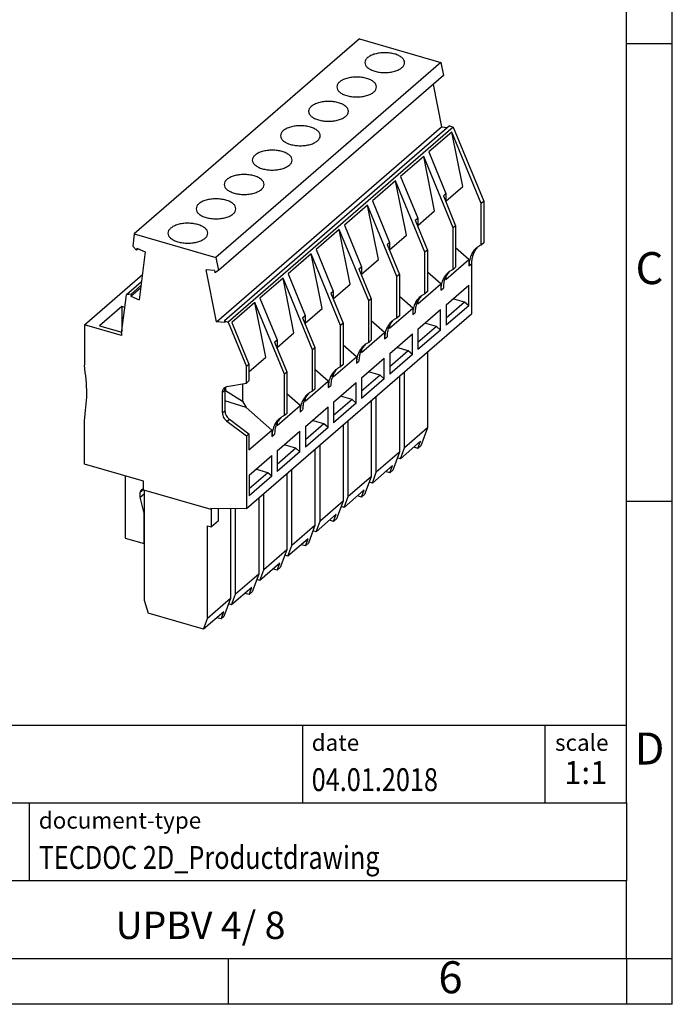
# Model space of a CAD drawing. Units: millimetres. Extents: x -240 to 57, y 7 to 217.
# Drawn here: x -14 to 57, y 7 to 114 of the extents above; entities that cross this region are included whole.
import ezdxf

# ---------------------------------------------------------------- set-up
doc = ezdxf.new("R2010")
doc.units = ezdxf.units.MM
doc.layers.add('1', color=7, linetype='Continuous')
doc.styles.add('CONVERTER_11', font='txt.shx', dxfattribs={"width": 0.9})
doc.styles.add('CONVERTER_12', font='txt.shx', dxfattribs={"width": 0.81})
doc.styles.add('CONVERTER_13', font='txt.shx', dxfattribs={"width": 0.72})

# ---------------------------------------------------------------- blocks, each defined once
blk = doc.blocks.new('UPBV_4_8-select__1', base_point=(-6.83, 47.87))
at = {"color": 7, "linetype": 'Continuous'}
for p, q in [((23.23, 112.38), (-1.37, 91.08)), ((23.23, 112.38), (32.13, 109.81)), ((32.13, 109.81), (7.53, 88.51)), ((32.13, 109.81), (32.42, 108.37)), ((32.42, 108.37), (7.82, 87.07)), ((31.28, 107.39), (32.21, 102.76)), ((7.61, 81.46), (32.21, 102.76)), ((33.08, 102.88), (8.48, 81.57)), ((33.49, 102.74), (8.89, 81.43)), ((32.21, 102.76), (32.88, 102.71)), ((33.08, 102.88), (33.49, 102.74)), ((33.49, 102.74), (36.83, 94.64)), ((33.34, 102.21), (30.81, 100.03)), ((34.53, 96.25), (33.34, 102.21)), ((36.55, 94.4), (33.34, 102.21)), ((30.26, 99.55), (27.74, 97.36)), ((31.46, 93.58), (30.26, 99.55)), ((33.48, 91.74), (30.26, 99.55)), ((30.81, 100.03), (32.68, 95.48)), ((27.19, 96.89), (24.66, 94.7)), ((28.38, 90.92), (27.19, 96.89)), ((30.4, 89.07), (27.19, 96.89)), ((27.74, 97.36), (29.61, 92.81)), ((32.68, 94.65), (34.53, 96.25)), ((24.66, 94.7), (26.53, 90.15)), ((32.41, 95.24), (32.68, 95.48)), ((32.41, 95.24), (33.75, 91.97)), ((32.68, 95.48), (32.68, 94.57)), ((24.11, 94.23), (21.59, 92.04)), ((27.33, 86.41), (24.11, 94.23)), ((25.31, 88.26), (24.11, 94.23)), ((36.83, 94.64), (36.55, 94.4)), ((36.55, 89.86), (36.55, 94.4)), ((36.83, 94.64), (36.83, 90.1)), ((29.33, 92.57), (29.61, 92.81)), ((29.33, 92.57), (30.68, 89.31)), ((29.61, 91.98), (31.46, 93.58)), ((29.61, 92.81), (29.61, 91.91)), ((21.04, 91.56), (18.51, 89.38)), ((24.25, 83.75), (21.04, 91.56)), ((22.23, 85.59), (21.04, 91.56)), ((21.59, 92.04), (23.46, 87.49)), ((33.75, 91.97), (33.48, 91.74)), ((33.48, 87.2), (33.48, 91.74)), ((33.75, 91.97), (33.75, 87.44)), ((-1.37, 91.08), (-1.54, 89.72)), ((-1.37, 91.08), (7.53, 88.51)), ((26.53, 89.32), (28.38, 90.92)), ((-1.54, 89.72), (-1.12, 89.28)), ((-1.09, 89.51), (-1.12, 89.28)), ((-0.94, 89.44), (-1.12, 89.28)), ((-1.09, 89.51), (-0.17, 89.13)), ((18.51, 89.38), (20.38, 84.82)), ((26.26, 89.91), (26.53, 90.15)), ((26.26, 89.91), (27.6, 86.65)), ((26.53, 90.15), (26.53, 89.24)), ((35.21, 88.29), (33.75, 89.56)), ((36.83, 90.1), (36.55, 89.86)), ((-0.17, 89.13), (-0.84, 83.88)), ((7.53, 88.51), (7.82, 87.07)), ((17.96, 88.9), (15.44, 86.71)), ((21.18, 81.08), (17.96, 88.9)), ((19.16, 82.93), (17.96, 88.9)), ((23.46, 86.66), (25.31, 88.26)), ((30.68, 89.31), (30.4, 89.07)), ((30.4, 84.54), (30.4, 89.07)), ((30.68, 89.31), (30.68, 84.78)), ((32.68, 86.1), (35.21, 88.29)), ((35.21, 88.29), (35.21, 87.59)), ((23.18, 87.25), (23.46, 87.49)), ((23.18, 87.25), (24.53, 83.99)), ((23.46, 87.49), (23.46, 86.58)), ((33.75, 87.44), (33.48, 87.2)), ((35.48, 87.82), (35.48, 82.31)), ((-6.83, 81.14), (-0.49, 86.62)), ((7.38, 87.07), (6.47, 87.14)), ((7.61, 81.46), (6.47, 87.14)), ((7.38, 87.07), (7.43, 86.83)), ((7.82, 87.07), (7.43, 86.83)), ((14.89, 86.24), (12.36, 84.05)), ((18.1, 78.42), (14.89, 86.24)), ((16.08, 80.27), (14.89, 86.24)), ((15.44, 86.71), (17.31, 82.16)), ((27.6, 86.65), (27.33, 86.41)), ((27.33, 81.87), (27.33, 86.41)), ((27.6, 86.65), (27.6, 82.11)), ((32.13, 85.62), (30.68, 86.89)), ((32.68, 86.4), (32.68, 86.1)), ((-0.59, 85.83), (-2.22, 84.42)), ((-1.76, 84.26), (-0.67, 85.21)), ((-0.64, 85.43), (-1.73, 84.49)), ((20.38, 83.99), (22.23, 85.59)), ((29.61, 83.44), (32.13, 85.62)), ((32.13, 85.62), (32.13, 84.92)), ((32.71, 83.34), (35.18, 85.49)), ((35.18, 83.23), (35.18, 85.49)), ((-2.76, 80.21), (-2.22, 84.42)), ((-1.73, 84.49), (-2.22, 84.42)), ((-1.73, 84.49), (-1.76, 84.26)), ((-1.76, 84.26), (-0.84, 83.88)), ((12.36, 84.05), (14.23, 79.5)), ((20.11, 84.59), (20.38, 84.82)), ((20.11, 84.59), (21.45, 81.32)), ((20.38, 84.82), (20.38, 83.92)), ((24.53, 83.99), (24.25, 83.75)), ((24.53, 83.99), (24.53, 79.45)), ((29.06, 82.96), (27.6, 84.23)), ((30.68, 84.78), (30.4, 84.54)), ((34.73, 83.62), (33.46, 83.99)), ((-2.73, 83.13), (-5.16, 81.03)), ((-2.73, 83.13), (-2.73, 80.38)), ((-2.4, 83.03), (-2.73, 83.13)), ((11.81, 83.57), (9.29, 81.39)), ((13.01, 77.61), (11.81, 83.57)), ((15.03, 75.76), (11.81, 83.57)), ((17.31, 81.33), (19.16, 82.93)), ((24.25, 79.21), (24.25, 83.75)), ((26.53, 80.77), (29.06, 82.96)), ((29.06, 82.96), (29.06, 82.26)), ((29.61, 83.74), (29.61, 83.44)), ((34.73, 83.62), (32.71, 81.87)), ((32.71, 83.34), (32.71, 81.09)), ((35.18, 83.23), (32.71, 81.09)), ((35.18, 83.23), (34.73, 83.62)), ((35.48, 82.31), (10.88, 61.01)), ((17.03, 81.92), (17.31, 82.16)), ((17.03, 81.92), (18.38, 78.66)), ((17.31, 82.16), (17.31, 81.25)), ((27.6, 82.11), (27.33, 81.87)), ((29.63, 80.68), (32.11, 82.82)), ((32.11, 80.57), (32.11, 82.82)), ((-6.83, 81.14), (-6.83, 76.72)), ((-2.76, 79.96), (-6.83, 81.14)), ((-5.16, 81.03), (-2.74, 80.33)), ((8.52, 81.39), (7.61, 81.46)), ((8.48, 81.57), (8.52, 81.39)), ((8.48, 81.57), (8.89, 81.43)), ((8.89, 81.43), (10.88, 76.6)), ((9.29, 81.39), (11.16, 76.83)), ((21.45, 81.32), (21.18, 81.08)), ((21.18, 76.55), (21.18, 81.08)), ((21.45, 81.32), (21.45, 76.79)), ((25.98, 80.3), (24.53, 81.57)), ((26.53, 81.08), (26.53, 80.77)), ((31.66, 80.96), (29.63, 79.21)), ((31.66, 80.96), (30.38, 81.33)), ((32.11, 80.57), (31.66, 80.96)), ((-2.76, 80.21), (-2.76, 79.96)), ((14.23, 78.67), (16.08, 80.27)), ((23.46, 78.11), (25.98, 80.3)), ((25.98, 80.3), (25.98, 79.6)), ((26.56, 78.02), (29.03, 80.16)), ((29.03, 77.91), (29.03, 80.16)), ((29.63, 80.68), (29.63, 78.43)), ((32.11, 80.57), (29.63, 78.43)), ((13.96, 79.26), (14.23, 79.5)), ((13.96, 79.26), (15.3, 76)), ((14.23, 79.5), (14.23, 78.59)), ((18.38, 78.66), (18.1, 78.42)), ((18.38, 78.66), (18.38, 74.12)), ((22.91, 77.63), (21.45, 78.9)), ((24.53, 79.45), (24.25, 79.21)), ((28.58, 78.3), (27.31, 78.67)), ((11.16, 76.01), (13.01, 77.61)), ((18.1, 73.89), (18.1, 78.42)), ((20.38, 75.45), (22.91, 77.63)), ((22.91, 77.63), (22.91, 76.93)), ((23.46, 78.42), (23.46, 78.11)), ((23.48, 75.35), (25.96, 77.5)), ((25.96, 75.25), (25.96, 77.5)), ((28.58, 78.3), (26.56, 76.54)), ((26.56, 78.02), (26.56, 75.76)), ((29.03, 77.91), (26.56, 75.76)), ((29.03, 77.91), (28.58, 78.3)), ((30.68, 78.15), (30.68, 69.87)), ((10.88, 76.6), (11.16, 76.83)), ((10.88, 74.76), (10.88, 76.6)), ((11.16, 76.83), (11.16, 75)), ((21.45, 76.79), (21.18, 76.55)), ((15.3, 76), (15.03, 75.76)), ((15.03, 71.22), (15.03, 75.76)), ((15.3, 76), (15.3, 71.46)), ((19.83, 74.97), (18.38, 76.24)), ((20.38, 75.75), (20.38, 75.45)), ((25.51, 75.63), (23.48, 73.88)), ((23.48, 75.35), (23.48, 73.1)), ((25.51, 75.63), (24.23, 76)), ((25.96, 75.25), (25.51, 75.63)), ((27.6, 75.49), (27.6, 67.21)), ((28.15, 67.68), (28.15, 75.97)), ((8.59, 74.26), (8.59, 73.97)), ((8.76, 74.38), (10.88, 74.76)), ((10.44, 74.68), (10.44, 72.81)), ((11.16, 75), (10.88, 74.76)), ((17.31, 72.78), (19.83, 74.97)), ((19.83, 74.97), (19.83, 74.27)), ((20.41, 72.69), (22.88, 74.83)), ((22.88, 72.58), (22.88, 74.83)), ((25.96, 75.25), (23.48, 73.1)), ((8.26, 71.51), (8.26, 73.74)), ((8.59, 73.97), (8.53, 73.99)), ((8.53, 73.98), (8.53, 71.75)), ((8.59, 73.97), (8.53, 73.83)), ((8.59, 73.97), (10.44, 72.81)), ((16.76, 72.31), (15.3, 73.58)), ((18.38, 74.12), (18.1, 73.89)), ((22.43, 72.97), (21.16, 73.34)), ((25.08, 65.02), (25.08, 73.3)), ((10.85, 72.12), (8.53, 72.83)), ((10.44, 72.81), (10.85, 72.12)), ((13.68, 69.64), (10.85, 72.12)), ((14.23, 70.12), (16.76, 72.31)), ((16.76, 72.31), (16.76, 71.61)), ((17.31, 73.09), (17.31, 72.78)), ((17.33, 70.03), (19.81, 72.17)), ((19.81, 69.92), (19.81, 72.17)), ((22.43, 72.97), (20.41, 71.22)), ((20.41, 72.69), (20.41, 70.44)), ((22.88, 72.58), (20.41, 70.44)), ((22.88, 72.58), (22.43, 72.97)), ((24.53, 72.83), (24.53, 64.54)), ((15.3, 71.46), (15.03, 71.22)), ((-6.83, 65.92), (-6.83, 70.66)), ((10.88, 68.98), (8.76, 70.58)), ((9.03, 70.82), (11.16, 69.22)), ((14.23, 70.43), (14.23, 70.12)), ((19.36, 70.31), (17.33, 68.56)), ((17.33, 70.03), (17.33, 67.78)), ((19.36, 70.31), (18.08, 70.68)), ((19.81, 69.92), (19.36, 70.31)), ((21.45, 70.16), (21.45, 61.88)), ((22, 62.36), (22, 70.64)), ((10.88, 68.98), (11.16, 69.22)), ((10.88, 68.98), (10.88, 61.01)), ((11.16, 67.46), (13.68, 69.64)), ((11.16, 69.22), (11.16, 67.46)), ((13.68, 69.64), (13.68, 68.94)), ((14.26, 67.36), (16.73, 69.51)), ((16.73, 67.26), (16.73, 69.51)), ((19.81, 69.92), (17.33, 67.78)), ((30.68, 69.87), (28.15, 67.68)), ((30.68, 69.87), (29.96, 67.91)), ((16.28, 67.65), (15.01, 68.01)), ((18.93, 59.69), (18.93, 67.98)), ((29.92, 68.41), (27.72, 66.51)), ((29.63, 67.63), (29.92, 68.41)), ((29.96, 67.91), (29.63, 67.63)), ((11.18, 64.7), (13.66, 66.84)), ((13.66, 64.59), (13.66, 66.84)), ((16.28, 67.65), (14.26, 65.89)), ((14.26, 67.36), (14.26, 65.11)), ((16.73, 67.26), (14.26, 65.11)), ((16.73, 67.26), (16.28, 67.65)), ((18.38, 67.5), (18.38, 59.22)), ((27.6, 67.21), (25.08, 65.02)), ((27.6, 67.21), (26.88, 65.25)), ((27.72, 66.51), (28.15, 67.68)), ((29.63, 67.63), (29.17, 67.76)), ((-0.37, 64.05), (-6.83, 65.92)), ((26.85, 65.75), (24.65, 63.85)), ((26.56, 64.97), (26.85, 65.75)), ((27.72, 66.51), (27.38, 66.61)), ((-2.38, 64.63), (-2.38, 57.84)), ((13.21, 64.98), (11.18, 63.23)), ((11.18, 64.7), (11.18, 62.45)), ((13.66, 64.59), (11.18, 62.45)), ((13.21, 64.98), (11.93, 65.35)), ((13.66, 64.59), (13.21, 64.98)), ((15.3, 64.84), (15.3, 56.55)), ((15.85, 57.03), (15.85, 65.31)), ((24.65, 63.85), (25.08, 65.02)), ((26.56, 64.97), (26.1, 65.1)), ((26.88, 65.25), (26.56, 64.97)), ((-0.37, 63.1), (-0.37, 64.05)), ((24.53, 64.54), (22, 62.36)), ((24.53, 64.54), (23.81, 62.59)), ((24.65, 63.85), (24.31, 63.94)), ((-0.74, 62.3), (-0.74, 62.82)), ((-0.74, 62.3), (-0.3, 62.67)), ((-0.37, 63.1), (6.99, 60.98)), ((-0.3, 63.08), (-0.3, 51.04)), ((12.78, 54.37), (12.78, 62.65)), ((23.77, 63.09), (21.57, 61.18)), ((23.48, 62.31), (23.02, 62.44)), ((23.48, 62.31), (23.77, 63.09)), ((23.81, 62.59), (23.48, 62.31)), ((-0.3, 60.56), (-0.74, 62.3)), ((12.23, 62.17), (12.23, 53.89)), ((21.45, 61.88), (18.93, 59.69)), ((21.45, 61.88), (20.73, 59.92)), ((21.57, 61.18), (22, 62.36)), ((-0.3, 57.24), (-0.3, 60.56)), ((-0.3, 60.56), (-0.3, 60.56)), ((6.99, 61.06), (6.99, 60.98)), ((10.88, 61.01), (6.99, 61.06)), ((7.06, 61.04), (6.99, 60.98)), ((7.06, 59.05), (7.06, 61.04)), ((7.84, 59.72), (7.84, 61.05)), ((9.15, 61.03), (9.15, 51.23)), ((9.7, 51.71), (9.7, 61.03)), ((20.7, 60.43), (18.5, 58.52)), ((20.41, 59.64), (20.7, 60.43)), ((21.57, 61.18), (21.23, 61.28)), ((7.84, 59.72), (7.06, 59.05)), ((18.38, 59.22), (15.85, 57.03)), ((18.38, 59.22), (17.66, 57.26)), ((18.5, 58.52), (18.93, 59.69)), ((20.41, 59.64), (19.95, 59.78)), ((20.73, 59.92), (20.41, 59.64)), ((6.63, 49.04), (6.63, 59.17)), ((6.63, 59.17), (7.06, 59.05)), ((18.5, 58.52), (18.16, 58.62)), ((-2.38, 57.84), (-0.3, 57.24)), ((-0.3, 57.24), (-0.3, 57.24)), ((17.62, 57.76), (15.42, 55.86)), ((15.42, 55.86), (15.85, 57.03)), ((17.33, 56.98), (16.87, 57.11)), ((17.33, 56.98), (17.62, 57.76)), ((17.66, 57.26), (17.33, 56.98)), ((15.3, 56.55), (12.78, 54.37)), ((15.3, 56.55), (14.58, 54.6)), ((14.55, 55.1), (12.35, 53.19)), ((14.26, 54.32), (14.55, 55.1)), ((15.42, 55.86), (15.08, 55.95)), ((12.23, 53.89), (9.7, 51.71)), ((12.23, 53.89), (11.51, 51.94)), ((12.35, 53.19), (12.78, 54.37)), ((14.26, 54.32), (13.8, 54.45)), ((14.58, 54.6), (14.26, 54.32)), ((12.35, 53.19), (12.01, 53.29)), ((11.47, 52.44), (9.27, 50.53)), ((9.27, 50.53), (9.7, 51.71)), ((11.18, 51.65), (10.72, 51.79)), ((11.18, 51.65), (11.47, 52.44)), ((11.51, 51.94), (11.18, 51.65)), ((-0.3, 51.04), (0.13, 49.62)), ((9.15, 51.23), (6.63, 49.04)), ((9.15, 51.23), (8.43, 49.27)), ((9.27, 50.53), (8.93, 50.63)), ((6.2, 47.87), (0.13, 49.62)), ((8.4, 49.77), (6.2, 47.87)), ((8.11, 48.99), (8.4, 49.77)), ((6.2, 47.87), (6.63, 49.04)), ((8.11, 48.99), (7.65, 49.12)), ((8.43, 49.27), (8.11, 48.99))]:
    blk.add_line(p, q, dxfattribs=at)
at = {"color": 2, "linetype": 'Continuous'}
for p, q in [((35.21, 87.59), (35.48, 87.82)), ((32.13, 84.92), (32.41, 85.16)), ((29.06, 82.26), (29.33, 82.5)), ((25.98, 79.6), (26.26, 79.84)), ((22.91, 76.93), (23.18, 77.17)), ((19.83, 74.27), (20.11, 74.51)), ((8.26, 73.74), (8.53, 73.98)), ((8.26, 71.51), (8.53, 71.75)), ((16.76, 71.61), (17.03, 71.85)), ((8.76, 70.58), (9.03, 70.82)), ((13.68, 68.94), (13.96, 69.18)), ((-0.74, 62.82), (-0.37, 63.13))]:
    blk.add_line(p, q, dxfattribs=at)
at = {"color": 7, "linetype": 'Continuous'}
for points, knots in [([(28.18, 109.79), (28.17, 109.89), (28.13, 110.1), (27.88, 110.37), (27.53, 110.59), (27.08, 110.75), (26.56, 110.86), (26.01, 110.89), (25.45, 110.86), (24.94, 110.75), (24.48, 110.59), (24.24, 110.42), (24.13, 110.34)], [0, 0, 0, 0, 0.291059, 0.631654, 1.044208, 1.52668, 2.062381, 2.626531, 3.19068, 3.726381, 4.208853, 4.621407, 4.621407, 4.621407, 4.621407]), ([(24.13, 110.34), (24.04, 110.25), (23.89, 110.1), (23.85, 109.89), (23.83, 109.79)], [0, 0, 0, 0, 0.340595, 0.6316542, 0.6316542, 0.6316542, 0.6316542]), ([(23.83, 109.79), (23.85, 109.69), (23.89, 109.48), (24.14, 109.22), (24.49, 109), (24.94, 108.83), (25.45, 108.73), (26.01, 108.69), (26.56, 108.73), (27.08, 108.83), (27.53, 109), (27.88, 109.22), (28.13, 109.48), (28.17, 109.69), (28.18, 109.79)], [0, 0, 0, 0, 0.291059, 0.631654, 1.044208, 1.52668, 2.062381, 2.626531, 3.19068, 3.726381, 4.208853, 4.621407, 4.962002, 5.253061, 5.253061, 5.253061, 5.253061]), ([(21.05, 107.67), (20.97, 107.59), (20.81, 107.44), (20.78, 107.23), (20.76, 107.13)], [0, 0, 0, 0, 0.340595, 0.6316542, 0.6316542, 0.6316542, 0.6316542]), ([(25.11, 107.13), (25.09, 107.23), (25.06, 107.44), (24.81, 107.7), (24.46, 107.92), (24.01, 108.09), (23.49, 108.19), (22.93, 108.23), (22.38, 108.19), (21.86, 108.09), (21.41, 107.93), (21.16, 107.75), (21.05, 107.67)], [0, 0, 0, 0, 0.291059, 0.631654, 1.044208, 1.52668, 2.062381, 2.626531, 3.19068, 3.726381, 4.208853, 4.621407, 4.621407, 4.621407, 4.621407]), ([(20.76, 107.13), (20.78, 107.03), (20.81, 106.82), (21.06, 106.56), (21.41, 106.34), (21.86, 106.17), (22.38, 106.07), (22.93, 106.03), (23.49, 106.07), (24.01, 106.17), (24.46, 106.34), (24.81, 106.56), (25.06, 106.82), (25.09, 107.03), (25.11, 107.13)], [0, 0, 0, 0, 0.291059, 0.631654, 1.044208, 1.52668, 2.062381, 2.626531, 3.19068, 3.726381, 4.208853, 4.621407, 4.962002, 5.253061, 5.253061, 5.253061, 5.253061]), ([(22.03, 104.47), (22.02, 104.56), (21.98, 104.77), (21.73, 105.04), (21.38, 105.26), (20.93, 105.43), (20.41, 105.53), (19.86, 105.57), (19.3, 105.53), (18.79, 105.42), (18.33, 105.26), (18.09, 105.09), (17.98, 105.01)], [0, 0, 0, 0, 0.291059, 0.631654, 1.044208, 1.52668, 2.062381, 2.626531, 3.19068, 3.726381, 4.208853, 4.621407, 4.621407, 4.621407, 4.621407]), ([(17.98, 105.01), (17.89, 104.93), (17.74, 104.78), (17.7, 104.56), (17.68, 104.47)], [0, 0, 0, 0, 0.340595, 0.6316542, 0.6316542, 0.6316542, 0.6316542]), ([(17.68, 104.47), (17.7, 104.37), (17.74, 104.16), (17.99, 103.89), (18.34, 103.67), (18.79, 103.51), (19.3, 103.4), (19.86, 103.37), (20.41, 103.4), (20.93, 103.51), (21.38, 103.67), (21.73, 103.89), (21.98, 104.16), (22.02, 104.37), (22.03, 104.47)], [0, 0, 0, 0, 0.291059, 0.631654, 1.044208, 1.52668, 2.062381, 2.626531, 3.19068, 3.726381, 4.208853, 4.621407, 4.962002, 5.253061, 5.253061, 5.253061, 5.253061]), ([(14.9, 102.35), (14.82, 102.27), (14.66, 102.11), (14.63, 101.9), (14.61, 101.8)], [0, 0, 0, 0, 0.340595, 0.6316542, 0.6316542, 0.6316542, 0.6316542]), ([(18.96, 101.8), (18.94, 101.9), (18.91, 102.11), (18.66, 102.38), (18.31, 102.6), (17.86, 102.76), (17.34, 102.87), (16.78, 102.9), (16.23, 102.87), (15.71, 102.76), (15.26, 102.6), (15.01, 102.43), (14.9, 102.35)], [0, 0, 0, 0, 0.291059, 0.631654, 1.044208, 1.52668, 2.062381, 2.626531, 3.19068, 3.726381, 4.208853, 4.621407, 4.621407, 4.621407, 4.621407]), ([(14.61, 101.8), (14.63, 101.71), (14.66, 101.49), (14.91, 101.23), (15.26, 101.01), (15.71, 100.84), (16.23, 100.74), (16.78, 100.7), (17.34, 100.74), (17.86, 100.84), (18.31, 101.01), (18.66, 101.23), (18.91, 101.49), (18.94, 101.71), (18.96, 101.8)], [0, 0, 0, 0, 0.291059, 0.631654, 1.044208, 1.52668, 2.062381, 2.626531, 3.19068, 3.726381, 4.208853, 4.621407, 4.962002, 5.253061, 5.253061, 5.253061, 5.253061]), ([(15.88, 99.14), (15.87, 99.24), (15.83, 99.45), (15.58, 99.71), (15.23, 99.93), (14.78, 100.1), (14.26, 100.2), (13.71, 100.24), (13.15, 100.2), (12.64, 100.1), (12.18, 99.94), (11.94, 99.76), (11.83, 99.68)], [0, 0, 0, 0, 0.291059, 0.631654, 1.044208, 1.52668, 2.062381, 2.626531, 3.19068, 3.726381, 4.208853, 4.621407, 4.621407, 4.621407, 4.621407]), ([(11.83, 99.68), (11.74, 99.6), (11.59, 99.45), (11.55, 99.24), (11.53, 99.14)], [0, 0, 0, 0, 0.340595, 0.6316542, 0.6316542, 0.6316542, 0.6316542]), ([(11.53, 99.14), (11.55, 99.04), (11.59, 98.83), (11.84, 98.57), (12.19, 98.35), (12.64, 98.18), (13.15, 98.08), (13.71, 98.04), (14.26, 98.08), (14.78, 98.18), (15.23, 98.35), (15.58, 98.57), (15.83, 98.83), (15.87, 99.04), (15.88, 99.14)], [0, 0, 0, 0, 0.291059, 0.631654, 1.044208, 1.52668, 2.062381, 2.626531, 3.19068, 3.726381, 4.208853, 4.621407, 4.962002, 5.253061, 5.253061, 5.253061, 5.253061]), ([(8.75, 97.02), (8.67, 96.94), (8.51, 96.79), (8.48, 96.58), (8.46, 96.48)], [0, 0, 0, 0, 0.340595, 0.6316542, 0.6316542, 0.6316542, 0.6316542]), ([(12.81, 96.48), (12.79, 96.57), (12.76, 96.79), (12.51, 97.05), (12.16, 97.27), (11.71, 97.44), (11.19, 97.54), (10.63, 97.58), (10.08, 97.54), (9.56, 97.43), (9.11, 97.28), (8.86, 97.1), (8.75, 97.02)], [0, 0, 0, 0, 0.291059, 0.631654, 1.044208, 1.52668, 2.062381, 2.626531, 3.19068, 3.726381, 4.208853, 4.621407, 4.621407, 4.621407, 4.621407]), ([(8.46, 96.48), (8.48, 96.38), (8.51, 96.17), (8.76, 95.9), (9.11, 95.68), (9.56, 95.52), (10.08, 95.41), (10.63, 95.38), (11.19, 95.41), (11.71, 95.52), (12.16, 95.68), (12.51, 95.9), (12.76, 96.17), (12.79, 96.38), (12.81, 96.48)], [0, 0, 0, 0, 0.291059, 0.631654, 1.044208, 1.52668, 2.062381, 2.626531, 3.19068, 3.726381, 4.208853, 4.621407, 4.962002, 5.253061, 5.253061, 5.253061, 5.253061]), ([(9.73, 93.81), (9.72, 93.91), (9.68, 94.12), (9.43, 94.39), (9.08, 94.61), (8.63, 94.77), (8.11, 94.88), (7.56, 94.91), (7, 94.88), (6.49, 94.77), (6.03, 94.61), (5.79, 94.44), (5.68, 94.36)], [0, 0, 0, 0, 0.291059, 0.631654, 1.044208, 1.52668, 2.062381, 2.626531, 3.19068, 3.726381, 4.208853, 4.621407, 4.621407, 4.621407, 4.621407]), ([(5.68, 94.36), (5.59, 94.28), (5.44, 94.13), (5.4, 93.91), (5.38, 93.81)], [0, 0, 0, 0, 0.340595, 0.6316542, 0.6316542, 0.6316542, 0.6316542]), ([(5.38, 93.81), (5.4, 93.72), (5.44, 93.5), (5.69, 93.24), (6.04, 93.02), (6.49, 92.85), (7, 92.75), (7.56, 92.71), (8.11, 92.75), (8.63, 92.85), (9.08, 93.02), (9.43, 93.24), (9.68, 93.5), (9.72, 93.72), (9.73, 93.81)], [0, 0, 0, 0, 0.291059, 0.631654, 1.044208, 1.52668, 2.062381, 2.626531, 3.19068, 3.726381, 4.208853, 4.621407, 4.962002, 5.253061, 5.253061, 5.253061, 5.253061]), ([(2.6, 91.69), (2.52, 91.61), (2.36, 91.46), (2.33, 91.25), (2.31, 91.15)], [0, 0, 0, 0, 0.340595, 0.6316542, 0.6316542, 0.6316542, 0.6316542]), ([(6.66, 91.15), (6.64, 91.25), (6.61, 91.46), (6.36, 91.72), (6.01, 91.94), (5.56, 92.11), (5.04, 92.21), (4.48, 92.25), (3.93, 92.22), (3.41, 92.11), (2.96, 91.95), (2.71, 91.77), (2.6, 91.69)], [0, 0, 0, 0, 0.291059, 0.631654, 1.044208, 1.52668, 2.062381, 2.626531, 3.19068, 3.726381, 4.208853, 4.621407, 4.621407, 4.621407, 4.621407]), ([(2.31, 91.15), (2.33, 91.05), (2.36, 90.84), (2.61, 90.58), (2.96, 90.36), (3.41, 90.19), (3.93, 90.09), (4.48, 90.05), (5.04, 90.09), (5.56, 90.19), (6.01, 90.36), (6.36, 90.58), (6.61, 90.84), (6.64, 91.05), (6.66, 91.15)], [0, 0, 0, 0, 0.291059, 0.631654, 1.044208, 1.52668, 2.062381, 2.626531, 3.19068, 3.726381, 4.208853, 4.621407, 4.962002, 5.253061, 5.253061, 5.253061, 5.253061]), ([(36.02, 89.52), (35.9, 89.4), (35.65, 89.16), (35.4, 88.68), (35.24, 88.15), (35.22, 87.78), (35.21, 87.59)], [0, 0, 0, 0, 0.513461, 1.039082, 1.586765, 2.162696, 2.162696, 2.162696, 2.162696]), ([(36.16, 89.64), (36.06, 89.52), (35.85, 89.28), (35.64, 88.83), (35.51, 88.34), (35.49, 88), (35.48, 87.82)], [0, 0, 0, 0, 0.470299, 0.953153, 1.455512, 1.981645, 1.981645, 1.981645, 1.981645]), ([(36.55, 89.86), (36.46, 89.82), (36.27, 89.72), (36.1, 89.59), (36.02, 89.52)], [0, 0, 0, 0, 0.3182573, 0.6336122, 0.6336122, 0.6336122, 0.6336122]), ([(33.48, 87.2), (33.38, 87.15), (33.19, 87.06), (33.03, 86.93), (32.94, 86.86)], [0, 0, 0, 0, 0.3182573, 0.6336122, 0.6336122, 0.6336122, 0.6336122]), ([(32.94, 86.86), (32.82, 86.74), (32.57, 86.49), (32.32, 86.02), (32.16, 85.49), (32.14, 85.12), (32.13, 84.92)], [0, 0, 0, 0, 0.513461, 1.039082, 1.586765, 2.162696, 2.162696, 2.162696, 2.162696]), ([(33.09, 86.97), (32.98, 86.85), (32.78, 86.61), (32.57, 86.17), (32.43, 85.68), (32.42, 85.34), (32.41, 85.16)], [0, 0, 0, 0, 0.470299, 0.953153, 1.455512, 1.981645, 1.981645, 1.981645, 1.981645]), ([(29.87, 84.2), (29.75, 84.08), (29.5, 83.83), (29.25, 83.36), (29.09, 82.83), (29.07, 82.45), (29.06, 82.26)], [0, 0, 0, 0, 0.513461, 1.039082, 1.586765, 2.162696, 2.162696, 2.162696, 2.162696]), ([(30.01, 84.31), (29.91, 84.19), (29.7, 83.95), (29.49, 83.51), (29.36, 83.02), (29.34, 82.67), (29.33, 82.5)], [0, 0, 0, 0, 0.470299, 0.953153, 1.455512, 1.981645, 1.981645, 1.981645, 1.981645]), ([(30.4, 84.54), (30.31, 84.49), (30.12, 84.4), (29.95, 84.26), (29.87, 84.2)], [0, 0, 0, 0, 0.3182573, 0.6336122, 0.6336122, 0.6336122, 0.6336122]), ([(27.33, 81.87), (27.23, 81.83), (27.04, 81.73), (26.88, 81.6), (26.79, 81.53)], [0, 0, 0, 0, 0.3182573, 0.6336122, 0.6336122, 0.6336122, 0.6336122]), ([(26.79, 81.53), (26.67, 81.41), (26.42, 81.17), (26.17, 80.69), (26.01, 80.16), (25.99, 79.79), (25.98, 79.6)], [0, 0, 0, 0, 0.513461, 1.039082, 1.586765, 2.162696, 2.162696, 2.162696, 2.162696]), ([(26.94, 81.65), (26.83, 81.53), (26.63, 81.29), (26.42, 80.84), (26.28, 80.35), (26.27, 80.01), (26.26, 79.84)], [0, 0, 0, 0, 0.470299, 0.953153, 1.455512, 1.981645, 1.981645, 1.981645, 1.981645]), ([(23.72, 78.87), (23.6, 78.75), (23.35, 78.5), (23.1, 78.03), (22.94, 77.5), (22.92, 77.13), (22.91, 76.93)], [0, 0, 0, 0, 0.513461, 1.039082, 1.586765, 2.162696, 2.162696, 2.162696, 2.162696]), ([(23.86, 78.98), (23.76, 78.87), (23.55, 78.62), (23.34, 78.18), (23.21, 77.69), (23.19, 77.35), (23.18, 77.17)], [0, 0, 0, 0, 0.470299, 0.953153, 1.455512, 1.981645, 1.981645, 1.981645, 1.981645]), ([(24.25, 79.21), (24.16, 79.16), (23.97, 79.07), (23.8, 78.94), (23.72, 78.87)], [0, 0, 0, 0, 0.3182573, 0.6336122, 0.6336122, 0.6336122, 0.6336122]), ([(-6.83, 70.66), (-6.7, 71.64), (-6.44, 73.66), (-6.69, 75.68), (-6.83, 76.72)], [0, 0, 0, 0, 2.967484, 6.08442, 6.08442, 6.08442, 6.08442]), ([(21.18, 76.55), (21.08, 76.5), (20.89, 76.41), (20.73, 76.27), (20.64, 76.21)], [0, 0, 0, 0, 0.3182573, 0.6336122, 0.6336122, 0.6336122, 0.6336122]), ([(20.64, 76.21), (20.52, 76.09), (20.27, 75.84), (20.02, 75.37), (19.86, 74.84), (19.84, 74.46), (19.83, 74.27)], [0, 0, 0, 0, 0.513461, 1.039082, 1.586765, 2.162696, 2.162696, 2.162696, 2.162696]), ([(20.79, 76.32), (20.68, 76.2), (20.48, 75.96), (20.27, 75.52), (20.13, 75.03), (20.12, 74.68), (20.11, 74.51)], [0, 0, 0, 0, 0.470299, 0.953153, 1.455512, 1.981645, 1.981645, 1.981645, 1.981645]), ([(8.47, 74.24), (8.51, 74.28), (8.6, 74.34), (8.71, 74.37), (8.76, 74.38)], [0, 0, 0, 0, 0.1581603, 0.321439, 0.321439, 0.321439, 0.321439]), ([(8.53, 73.98), (8.54, 74.04), (8.54, 74.17), (8.6, 74.29), (8.63, 74.34)], [0, 0, 0, 0, 0.1957256, 0.3794683, 0.3794683, 0.3794683, 0.3794683]), ([(8.26, 73.74), (8.26, 73.79), (8.27, 73.89), (8.31, 74.03), (8.37, 74.15), (8.44, 74.21), (8.47, 74.24)], [0, 0, 0, 0, 0.150368, 0.2933609, 0.4305937, 0.5646515, 0.5646515, 0.5646515, 0.5646515]), ([(17.57, 73.55), (17.45, 73.42), (17.2, 73.18), (16.95, 72.71), (16.79, 72.18), (16.77, 71.8), (16.76, 71.61)], [0, 0, 0, 0, 0.513461, 1.039082, 1.586765, 2.162696, 2.162696, 2.162696, 2.162696]), ([(17.71, 73.66), (17.61, 73.54), (17.4, 73.3), (17.19, 72.85), (17.06, 72.37), (17.04, 72.02), (17.03, 71.85)], [0, 0, 0, 0, 0.470299, 0.953153, 1.455512, 1.981645, 1.981645, 1.981645, 1.981645]), ([(18.1, 73.89), (18.01, 73.84), (17.82, 73.74), (17.65, 73.61), (17.57, 73.55)], [0, 0, 0, 0, 0.3182573, 0.6336122, 0.6336122, 0.6336122, 0.6336122]), ([(8.26, 71.51), (8.27, 71.43), (8.28, 71.25), (8.39, 71), (8.54, 70.77), (8.69, 70.64), (8.76, 70.58)], [0, 0, 0, 0, 0.254688, 0.526315, 0.807633, 1.089168, 1.089168, 1.089168, 1.089168]), ([(8.53, 71.75), (8.54, 71.66), (8.56, 71.49), (8.66, 71.24), (8.82, 71), (8.96, 70.88), (9.03, 70.82)], [0, 0, 0, 0, 0.254688, 0.526315, 0.807633, 1.089168, 1.089168, 1.089168, 1.089168]), ([(15.03, 71.22), (14.93, 71.18), (14.74, 71.08), (14.58, 70.95), (14.49, 70.88)], [0, 0, 0, 0, 0.3182573, 0.6336122, 0.6336122, 0.6336122, 0.6336122]), ([(14.49, 70.88), (14.37, 70.76), (14.12, 70.52), (13.87, 70.04), (13.71, 69.51), (13.69, 69.14), (13.68, 68.94)], [0, 0, 0, 0, 0.513461, 1.039082, 1.586765, 2.162696, 2.162696, 2.162696, 2.162696]), ([(14.64, 71), (14.53, 70.88), (14.33, 70.63), (14.12, 70.19), (13.98, 69.7), (13.97, 69.36), (13.96, 69.18)], [0, 0, 0, 0, 0.470299, 0.953153, 1.455512, 1.981645, 1.981645, 1.981645, 1.981645]), ([(-0.63, 63.07), (-0.66, 63.03), (-0.72, 62.96), (-0.73, 62.87), (-0.74, 62.82)], [0, 0, 0, 0, 0.1347352, 0.2806985, 0.2806985, 0.2806985, 0.2806985]), ([(-0.37, 63.14), (-0.42, 63.14), (-0.52, 63.14), (-0.59, 63.09), (-0.63, 63.07)], [0, 0, 0, 0, 0.1407419, 0.2711815, 0.2711815, 0.2711815, 0.2711815])]:
    blk.add_open_spline(points, degree=3, knots=knots, dxfattribs=at)
blk = doc.blocks.new('AllgSicht1', base_point=(15, 80))
blk.add_blockref('UPBV_4_8-select__1', (-6.83, 47.87))
blk = doc.blocks.new('_rahmen', base_point=(52.44, 6.88))
at = {"layer": '1', "color": 6, "linetype": 'Continuous'}
for p, q in [((52.44, 111.88), (52.44, 161.88)), ((52.44, 61.88), (52.44, 111.88)), ((52.44, 28.88), (52.44, 61.88)), ((-77.11, 37.38), (52.44, 37.38)), ((-40.71, 28.88), (52.44, 28.88)), ((52.44, 28.88), (52.44, 20.38)), ((52.44, 11.88), (52.44, 20.38)), ((-40.71, 11.88), (8.94, 11.88)), ((8.94, 11.88), (52.44, 11.88))]:
    blk.add_line(p, q, dxfattribs=at)
at = {"layer": '1', "color": 2, "linetype": 'Continuous'}
for p, q in [((57.44, 111.88), (57.44, 161.88)), ((52.44, 111.88), (57.44, 111.88)), ((57.44, 61.88), (57.44, 111.88)), ((52.44, 61.88), (57.44, 61.88)), ((57.44, 11.88), (57.44, 61.88)), ((8.94, 6.88), (8.94, 11.88)), ((52.44, 11.88), (52.44, 6.88)), ((52.44, 11.88), (57.44, 11.88)), ((57.44, 6.88), (57.44, 11.88)), ((8.94, 6.88), (-41.06, 6.88)), ((52.44, 6.88), (8.94, 6.88)), ((57.44, 6.88), (52.44, 6.88))]:
    blk.add_line(p, q, dxfattribs=at)
at = {"layer": '1', "color": 7, "linetype": 'Continuous'}
for p, q in [((17.02, 37.38), (17.02, 28.88)), ((43.52, 37.38), (43.52, 28.88)), ((-12.81, 20.38), (-12.81, 28.88)), ((52.44, 20.38), (-40.71, 20.38))]:
    blk.add_line(p, q, dxfattribs=at)
at = {"layer": '1', "color": 3, "style": 'CONVERTER_12', "width": 0.81}
for s, p in [('04.01.2018', (18.02, 30.18)), ('TECDOC 2D_Productdrawing', (-11.81, 21.68))]:
    blk.add_text(s, height=2.5, dxfattribs=at).set_placement(p)
at = {"layer": '1', "color": 7, "attachment_point": 5, "line_spacing_factor": 1.20048}
for s, insert, char_height, style in [('C', (54.94, 86.88), 3.5, 'CONVERTER_11'), ('D', (54.94, 34.38), 3.5, 'CONVERTER_11'), ('UPBV 4/ 8', (5.87, 15.13), 3, 'CONVERTER_12'), ('6', (33.19, 9.38), 3.5, 'CONVERTER_11')]:
    blk.add_mtext(s, dxfattribs=dict(at, insert=insert, char_height=char_height, style=style))
at = {"layer": '1', "color": 2, "char_height": 1.8, "attachment_point": 1, "style": 'CONVERTER_11'}
for s, insert, line_spacing_factor in [('date', (18.02, 36.38), 1.320528), ('scale', (44.62, 36.38), 1.20048), ('document-type', (-11.81, 27.88), 1.20048)]:
    blk.add_mtext(s, dxfattribs=dict(at, insert=insert, line_spacing_factor=line_spacing_factor))
at = {"layer": '1', "color": 3, "insert": (47.98, 30.18), "char_height": 2.5, "attachment_point": 8, "line_spacing_factor": 1.320528, "style": 'CONVERTER_13'}
blk.add_mtext('1:1', dxfattribs=at)
blk = doc.blocks.new('_punkt', base_point=(52.44, 11.88))
at = {"layer": '1', "color": 2, "linetype": 'Continuous'}
for q in [(57.44, 11.88), (52.44, 6.88)]:
    blk.add_line((52.44, 11.88), q, dxfattribs=at)
blk = doc.blocks.new('A4I_CS', base_point=(52.44, 6.88))
at = {"layer": '1'}
for name, p in [('_rahmen', (52.44, 6.88)), ('_punkt', (52.44, 11.88))]:
    blk.add_blockref(name, p, dxfattribs=at)
blk = doc.blocks.new('1')
for name, p in [('A4I_CS', (52.44, 6.88)), ('AllgSicht1', (15, 80))]:
    blk.add_blockref(name, p)

msp = doc.modelspace()

# ---------------------------------------------------------------- block references
at = {"layer": '1'}
msp.add_blockref('1', (0, 0), dxfattribs=at)

doc.saveas('drawing.dxf')
